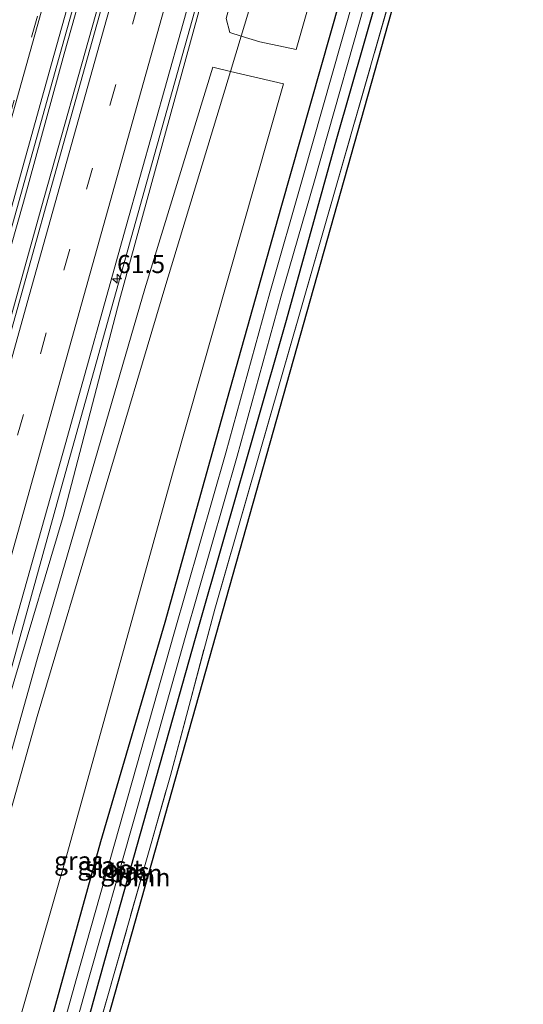
# Model space of a CAD drawing. Units: metres. Extents: x 130000 to 140000, y 543750 to 550750.
# Drawn here: x 131045 to 131114, y 546657 to 546793 of the extents above; entities that cross this region are included whole.
import ezdxf
from ezdxf.enums import TextEntityAlignment as Align

# ---------------------------------------------------------------- set-up
doc = ezdxf.new("R2010")
doc.units = ezdxf.units.M
doc.linetypes.add('IE-TERREINAFSCHEIDING', pattern=[10, 8, -2])
doc.linetypes.add('VW-3-9_STREEP', pattern=[12, 3, -9])
doc.layers.get('0').update_dxf_attribs({"lineweight": 25})
for name, color, linetype, lineweight in [('B-ME-AM-KILOMETR-S-B1', 7, 'Continuous', 18), ('B-ME-BV-GELEIDECONSTRUCTIE-GELEIDERAIL-L-B1', 213, 'BV-GELEIDERAIL', 18), ('B-ME-GR-BOOM-GV-B6', 93, 'Continuous', 18), ('B-ME-GW-INSTEEKWATERGANG-L-B1', 10, 'Continuous', 25), ('B-ME-GW-KRUINLIJN-L-B1', 93, 'Continuous', 18), ('B-ME-GW-TEENLIJN-L-B1', 93, 'Continuous', 18), ('B-ME-IE-GRASLAND-GV-B6', 93, 'Continuous', 18), ('B-ME-IE-TERREINAFSCHEIDING-RASTERHEKWERK-L-B1', 8, 'IE-TERREINAFSCHEIDING', 18), ('B-ME-KG-KADASTRAAL-OPNAMEDTMGRENS-L-B1', 10, 'Continuous', 25), ('B-ME-OG-WATER-GV-B6', 153, 'Continuous', 18), ('B-ME-VH-VERH_SOORT-BITUMEN-GV-B6', 8, 'IE-TERREINAFSCHEIDING-NATUURLIJK-HOUTWAL', 18), ('B-ME-VW-MARKERING-39STREEP-015-L-B1', 255, 'VW-3-9_STREEP', 18), ('B-ME-VW-MARKERING-STREEP-015-L-B1', 7, 'Continuous', 18)]:
    doc.layers.add(name, color=color, linetype=linetype, lineweight=lineweight)
doc.styles.add('NLCS-ISO', font='NLCS-ISO.TTF')
doc.linetypes.add('BV-GELEIDERAIL', pattern='A,10,-3,[108,NLCS.SHX,S=1,R=0,X=0,Y=0],-3', length=16)
doc.linetypes.add('IE-TERREINAFSCHEIDING-NATUURLIJK-HOUTWAL', pattern='A,7,-1.5,[67,NLCS.SHX,S=0.75,R=45,X=0,Y=0],-1.5,7,-1.5,[70,NLCS.SHX,S=0.75,R=0,X=0,Y=0],-1.5', length=20)

# ---------------------------------------------------------------- blocks, each defined once
blk = doc.blocks.new('hecto')
for p, q in [((0, 0.625), (-0.625, 0)), ((0, -0.625), (0, 0.625)), ((-0.625, 0), (0.625, 0)), ((0.625, 0), (0, -0.625))]:
    blk.add_line(p, q)

msp = doc.modelspace()

# ---------------------------------------------------------------- linework, layer by layer
at = {"layer": 'B-ME-BV-GELEIDECONSTRUCTIE-GELEIDERAIL-L-B1'}
for points in [[(131073.161, 546868.85, 0.736), (131068.648, 546852.281, 0.591), (131058.229, 546815.069, 0.343), (131050.641, 546788.151, 0.226), (131045.044, 546767.664, 0.125), (131040.625, 546752.259, 0.071), (131034.807, 546731.785, 0.067), (131029.779, 546713.827, 0.05), (131026.562, 546702.253, -0.008), (131024.489, 546694.583, -0.025), (131021.919, 546684.164, -0.025), (131019.514, 546673.629, -0.029), (131019.2595, 546671.038, -0.029)], [(131075.761, 546868.185, 1.065), (131068.983, 546843.928, 0.871), (131055.423, 546795.066, 0.532), (131047.445, 546766.835, 0.352), (131038.854, 546736.01, 0.255), (131029.991, 546703.953, 0.125), (131026.918, 546693.72, 0.096), (131024.508, 546686.103, -0.004), (131020.868, 546674.735, -0.021), (131019.2595, 546671.038, -0.029)], [(130949.764, 546369.001, -0.277), (130956.355, 546391.987, -0.238), (130969.272, 546438.28, -0.307), (130981.116, 546480.518, -0.25), (130992.882, 546522.852, -0.173), (131005.021, 546566.58, -0.155), (131016.842, 546608.7, -0.066), (131028.407, 546649.983, -0.21), (131038.508, 546685.959, -0.193), (131050.203, 546728.217, -0.007), (131061.706, 546769.338, 0.208), (131072.825, 546809.063, 0.447), (131083.991, 546848.746, 0.8), (131085.419, 546853.958, 0.811)]]:
    msp.add_polyline3d(points, dxfattribs=at)
at = {"layer": 'B-ME-GR-BOOM-GV-B6'}
for points in [[(131092.554, 546863.89, -0.897), (131096.276, 546862.938, -2.607), (131080.644, 546809.141, -2.477), (131075.033, 546790.592, -2.482), (131073.457, 546791.081, -1.748), (131072.944, 546793.018, -1.446), (131080.51, 546820.445, -1.458), (131092.554, 546863.89, -0.897)], [(131096.276, 546862.938, -2.607), (131103.2, 546861.167, -2.853), (131094.262, 546829.776, -2.838), (131082.603, 546788.743, -2.787), (131077.615, 546789.79, -2.632), (131075.033, 546790.592, -2.482), (131080.644, 546809.141, -2.477), (131096.276, 546862.938, -2.607)], [(131111.749, 546858.981, -2.934), (131113.432, 546858.55, -2.949), (131112.684, 546855.985, -3.014), (131099.578, 546809.956, -2.963), (131087.901, 546769.039, -2.884), (131071.383, 546711.542, -2.871), (131065.281, 546688.562, -2.955), (131046.13, 546621.149, -2.959), (131026.924, 546553.734, -2.989), (131008.993, 546490.987, -2.856), (131007.821, 546491.273, -2.897), (131017.884, 546526.589, -2.896), (131027.062, 546559.608, -2.896), (131037.401, 546595.897, -2.913), (131046.549, 546627.961, -2.913), (131056.222, 546663.116, -2.913), (131068.717, 546707.521, -2.913), (131081.287, 546751.384, -2.884), (131088.199, 546776.452, -2.901), (131097.622, 546809.403, -3.018), (131107.145, 546842.182, -2.968), (131111.749, 546858.981, -2.934)], [(131113.432, 546858.55, -2.949), (131113.916, 546858.426, -2.953), (131053.448, 546643.554, -2.953), (131010.057, 546490.728, -2.926), (131008.993, 546490.987, -2.856), (131026.924, 546553.734, -2.989), (131046.13, 546621.149, -2.959), (131065.281, 546688.562, -2.955), (131071.383, 546711.542, -2.871), (131087.901, 546769.039, -2.884), (131099.578, 546809.956, -2.963), (131112.684, 546855.985, -3.014), (131113.432, 546858.55, -2.949)], [(130987.95, 546496.115, -1.351), (130997.762, 546530.153, -1.391), (131010.249, 546575.225, -1.412), (131026.16, 546629.758, -1.488), (131035.838, 546665.181, -1.572), (131046.908, 546704.623, -1.63), (131061.764, 546755.715, -1.634), (131071.101, 546786.29, -1.66), (131073.556, 546785.709, -2.483), (131064.659, 546756.296, -2.49), (131046.89, 546696.715, -2.184), (131036.56, 546660.01, -2.301), (131025.062, 546619.245, -2.301), (131009.302, 546563.683, -2.138), (130999.749, 546528.213, -2.133), (130989.937, 546495.631, -1.991), (130987.95, 546496.115, -1.351)], [(130989.937, 546495.631, -1.991), (130999.749, 546528.213, -2.133), (131009.302, 546563.683, -2.138), (131025.062, 546619.245, -2.301), (131036.56, 546660.01, -2.301), (131046.89, 546696.715, -2.184), (131064.659, 546756.296, -2.49), (131073.556, 546785.709, -2.483), (131080.849, 546783.981, -2.724), (131065.68, 546730.674, -2.678), (131050.856, 546677.11, -2.674), (131035.155, 546622.458, -2.678), (131017.706, 546561.117, -2.59), (131004.601, 546514.062, -2.674), (130998.365, 546493.577, -2.718), (130989.937, 546495.631, -1.991)]]:
    msp.add_polyline3d(points, dxfattribs=at)
at = {"layer": 'B-ME-GW-INSTEEKWATERGANG-L-B1'}
for points in [[(131003.028, 546492.441, -2.844), (131011.916, 546524.205, -2.842), (131021.984, 546559.9, -2.838), (131030.629, 546591.104, -2.842), (131038.272, 546617.854, -2.938), (131046.863, 546647.531, -2.938), (131055.696, 546679.464, -2.938), (131064.572, 546709.733, -2.938), (131073.155, 546740.602, -2.926), (131080.54, 546766.922, -2.926), (131088.74, 546795.776, -2.938), (131097.634, 546827.136, -2.942), (131106.875, 546860.227, -2.942)], [(131007.821, 546491.273, -2.897), (131017.884, 546526.589, -2.896), (131027.062, 546559.608, -2.896), (131037.401, 546595.897, -2.913), (131046.549, 546627.961, -2.913), (131056.222, 546663.116, -2.913), (131068.717, 546707.521, -2.913), (131081.287, 546751.384, -2.884), (131088.199, 546776.452, -2.901), (131097.622, 546809.403, -3.018), (131107.145, 546842.182, -2.968), (131111.749, 546858.981, -2.934)]]:
    msp.add_polyline3d(points, dxfattribs=at)
at = {"layer": 'B-ME-GW-KRUINLIJN-L-B1'}
msp.add_polyline3d([(131089.525, 546864.665, 0.109), (131083.357, 546842.924, -0.05), (131069.572, 546795.333, -0.482), (131058.264, 546754.136, -0.75), (131050.506, 546724.326, -0.876), (131043.846, 546701.939, -0.876), (131035.945, 546675.312, -0.997), (131026.809, 546642.111, -1.006), (131016.711, 546606.128, -0.993), (131008.271, 546575.677, -0.993), (131000.172, 546546.034, -1.035), (130992.705, 546520.668, -1.018), (130986.241, 546496.532, -1.033)], dxfattribs=at)
at = {"layer": 'B-ME-GW-TEENLIJN-L-B1'}
msp.add_line((131075.033, 546790.592, -2.482), (131073.556, 546785.709, -2.483), dxfattribs=at)
for points in [[(131096.276, 546862.938, -2.607), (131080.644, 546809.141, -2.477), (131075.033, 546790.592, -2.482)], [(130989.937, 546495.631, -1.991), (130999.749, 546528.213, -2.133), (131009.302, 546563.683, -2.138), (131025.062, 546619.245, -2.301), (131036.56, 546660.01, -2.301), (131046.89, 546696.715, -2.184), (131064.659, 546756.296, -2.49), (131073.556, 546785.709, -2.483)]]:
    msp.add_polyline3d(points, dxfattribs=at)
at = {"layer": 'B-ME-IE-GRASLAND-GV-B6'}
for points in [[(131010.088, 546645.154, -0.742), (131014.041, 546659.265, -0.742), (131017.909, 546672.955, -0.742), (131021.907, 546687.356, -0.742), (131025.429, 546699.984, -0.742), (131030.061, 546716.646, -0.733), (131034.31, 546731.771, -0.708), (131039.238, 546749.455, -0.708), (131044.117, 546766.751, -0.704), (131049.609, 546786.546, -0.607), (131054.604, 546804.291, -0.607), (131060.427, 546825.183, -0.482), (131066.142, 546845.61, -0.41), (131072.662, 546868.978, -0.321)], [(131072.662, 546868.978, -0.321), (131076.452, 546868.008, 0.241), (131071.578, 546850.789, 0.125), (131066.281, 546832.114, -0.025), (131057.175, 546799.464, -0.251), (131048.944, 546770.031, -0.356), (131040.203, 546738.847, -0.507), (131031.802, 546708.726, -0.582), (131026.28, 546689.39, -0.599), (131022.847, 546677.208, -0.616), (131017.875, 546659.041, -0.616), (131010.886, 546634.189, -0.616)], [(131089.525, 546864.665, 0.109), (131092.554, 546863.89, -0.897), (131080.51, 546820.445, -1.458), (131072.944, 546793.018, -1.446), (131073.457, 546791.081, -1.748), (131075.033, 546790.592, -2.482), (131073.556, 546785.709, -2.483), (131071.101, 546786.29, -1.66), (131061.764, 546755.715, -1.634), (131046.908, 546704.623, -1.63), (131035.838, 546665.181, -1.572), (131026.16, 546629.758, -1.488)], [(131026.765, 546648.358, -0.964), (131034.374, 546676.062, -0.955), (131040.991, 546699.532, -0.951), (131050.782, 546734.179, -0.809), (131059.159, 546764.363, -0.7), (131068.615, 546797.962, -0.624), (131077.82, 546830.799, -0.306), (131087.386, 546865.212, 0.1), (131089.525, 546864.665, 0.109)], [(131089.525, 546864.665, 0.109), (131083.357, 546842.924, -0.05), (131069.572, 546795.333, -0.482), (131058.264, 546754.136, -0.75), (131050.506, 546724.326, -0.876), (131043.846, 546701.939, -0.876), (131035.945, 546675.312, -0.997), (131026.809, 546642.111, -1.006)], [(131026.809, 546642.111, -1.006), (131035.945, 546675.312, -0.997), (131043.846, 546701.939, -0.876), (131050.506, 546724.326, -0.876), (131058.264, 546754.136, -0.75), (131069.572, 546795.333, -0.482), (131083.357, 546842.924, -0.05), (131089.525, 546864.665, 0.109)], [(131035.155, 546622.458, -2.678), (131050.856, 546677.11, -2.674), (131065.68, 546730.674, -2.678), (131080.849, 546783.981, -2.724), (131073.556, 546785.709, -2.483), (131075.033, 546790.592, -2.482), (131077.615, 546789.79, -2.632), (131082.603, 546788.743, -2.787), (131094.262, 546829.776, -2.838), (131103.2, 546861.167, -2.853)], [(131103.2, 546861.167, -2.853), (131106.875, 546860.227, -2.942), (131097.634, 546827.136, -2.942), (131088.74, 546795.776, -2.938), (131080.54, 546766.922, -2.926), (131073.155, 546740.602, -2.926), (131064.572, 546709.733, -2.938), (131055.696, 546679.464, -2.938), (131046.863, 546647.531, -2.938)], [(131106.875, 546860.227, -2.942), (131108.649, 546859.773, -4.112), (131100.982, 546832.829, -4.112), (131094.514, 546809.755, -4.112), (131088.961, 546790.172, -4.112), (131083.545, 546771.072, -4.112), (131078.985, 546755.143, -4.112), (131072.901, 546733.094, -4.112), (131065.735, 546708.055, -4.112), (131058.868, 546683.642, -4.112), (131052.324, 546660.564, -4.112), (131045.876, 546637.478, -4.112)], [(131110.239, 546859.367, -4.112), (131111.749, 546858.981, -2.934), (131107.145, 546842.182, -2.968), (131097.622, 546809.403, -3.018), (131088.199, 546776.452, -2.901), (131081.287, 546751.384, -2.884), (131068.717, 546707.521, -2.913), (131056.222, 546663.116, -2.913), (131046.549, 546627.961, -2.913)], [(131046.863, 546647.531, -2.938), (131055.696, 546679.464, -2.938), (131064.572, 546709.733, -2.938), (131073.155, 546740.602, -2.926), (131080.54, 546766.922, -2.926), (131088.74, 546795.776, -2.938), (131097.634, 546827.136, -2.942), (131106.875, 546860.227, -2.942)], [(131047.456, 546637.039, -4.112), (131053.903, 546660.12, -4.112), (131060.446, 546683.196, -4.112), (131067.313, 546707.607, -4.112), (131074.48, 546732.65, -4.112), (131080.564, 546754.699, -4.112), (131085.122, 546770.623, -4.112), (131090.539, 546789.725, -4.112), (131096.092, 546809.31, -4.112), (131102.56, 546832.383, -4.112), (131110.239, 546859.367, -4.112)]]:
    msp.add_polyline3d(points, dxfattribs=at)
at = {"layer": 'B-ME-IE-TERREINAFSCHEIDING-RASTERHEKWERK-L-B1'}
msp.add_polyline3d([(131008.993, 546490.987, -2.856), (131026.924, 546553.734, -2.989), (131046.13, 546621.149, -2.959), (131065.281, 546688.562, -2.955), (131071.383, 546711.542, -2.871), (131087.901, 546769.039, -2.884), (131099.578, 546809.956, -2.963), (131112.684, 546855.985, -3.014), (131113.432, 546858.55, -2.949)], dxfattribs=at)
at = {"layer": 'B-ME-KG-KADASTRAAL-OPNAMEDTMGRENS-L-B1'}
msp.add_polyline3d([(131010.057, 546490.728, -2.926), (131053.448, 546643.554, -2.953), (131113.916, 546858.426, -2.953)], dxfattribs=at)
at = {"layer": 'B-ME-OG-WATER-GV-B6'}
for points in [[(131045.876, 546637.478, -4.112), (131052.324, 546660.564, -4.112), (131058.868, 546683.642, -4.112), (131065.735, 546708.055, -4.112), (131072.901, 546733.094, -4.112), (131078.985, 546755.143, -4.112), (131083.545, 546771.072, -4.112), (131088.961, 546790.172, -4.112), (131094.514, 546809.755, -4.112), (131100.982, 546832.829, -4.112), (131108.649, 546859.773, -4.112)], [(131108.649, 546859.773, -4.112), (131110.239, 546859.367, -4.112), (131102.56, 546832.383, -4.112), (131096.092, 546809.31, -4.112), (131090.539, 546789.725, -4.112), (131085.122, 546770.623, -4.112), (131080.564, 546754.699, -4.112), (131074.48, 546732.65, -4.112), (131067.313, 546707.607, -4.112), (131060.446, 546683.196, -4.112), (131053.903, 546660.12, -4.112), (131047.456, 546637.039, -4.112)]]:
    msp.add_polyline3d(points, dxfattribs=at)
at = {"layer": 'B-ME-VH-VERH_SOORT-BITUMEN-GV-B6'}
for points in [[(131010.886, 546634.189, -0.616), (131017.875, 546659.041, -0.616), (131022.847, 546677.208, -0.616), (131026.28, 546689.39, -0.599), (131031.802, 546708.726, -0.582), (131040.203, 546738.847, -0.507), (131048.944, 546770.031, -0.356), (131057.175, 546799.464, -0.251), (131066.281, 546832.114, -0.025), (131071.578, 546850.789, 0.125), (131076.452, 546868.008, 0.241), (131077.369, 546867.774, 0.354), (131080.945, 546866.859, 0.291), (131084.451, 546865.962, 0.14), (131087.386, 546865.212, 0.1), (131077.82, 546830.799, -0.306)], [(131077.82, 546830.799, -0.306), (131068.615, 546797.962, -0.624), (131059.159, 546764.363, -0.7), (131050.782, 546734.179, -0.809), (131040.991, 546699.532, -0.951), (131034.374, 546676.062, -0.955), (131026.765, 546648.358, -0.964)], [(131060.427, 546825.183, -0.482), (131054.604, 546804.291, -0.607), (131049.609, 546786.546, -0.607), (131044.117, 546766.751, -0.704), (131039.238, 546749.455, -0.708), (131034.31, 546731.771, -0.708), (131030.061, 546716.646, -0.733), (131025.429, 546699.984, -0.742), (131021.907, 546687.356, -0.742), (131017.909, 546672.955, -0.742), (131014.041, 546659.265, -0.742), (131010.088, 546645.154, -0.742)]]:
    msp.add_polyline3d(points, dxfattribs=at)
at = {"layer": 'B-ME-VW-MARKERING-39STREEP-015-L-B1'}
for points in [[(130965.4, 546501.611, -0.769), (130972.746, 546527.886, -0.746), (130979.121, 546550.767, -0.704), (130985.47, 546573.567, -0.704), (130991.897, 546596.383, -0.704), (130998.255, 546619.212, -0.704), (131004.633, 546642.038, -0.704), (131011.039, 546664.844, -0.704), (131017.435, 546687.626, -0.704), (131023.754, 546710.429, -0.704), (131030.153, 546733.27, -0.695), (131036.522, 546756.129, -0.662), (131042.914, 546778.869, -0.628), (131049.28, 546801.76, -0.519), (131055.698, 546824.582, -0.473), (131062.03, 546847.463, -0.297), (131068.335, 546870.084, -0.098)], [(130978.044, 546498.53, -0.789), (130983.791, 546519.024, -0.754), (130990.147, 546541.794, -0.754), (130996.521, 546564.574, -0.729), (131002.847, 546587.246, -0.721), (131009.197, 546610.025, -0.721), (131015.56, 546632.844, -0.721), (131021.942, 546655.657, -0.716), (131028.306, 546678.376, -0.695), (131034.613, 546701.122, -0.687), (131040.971, 546723.95, -0.578), (131047.357, 546746.746, -0.519), (131053.715, 546769.455, -0.343), (131060.043, 546792.211, -0.276), (131069.603, 546826.388, -0.041), (131076.019, 546849.328, 0.159), (131080.945, 546866.859, 0.291)]]:
    msp.add_polyline3d(points, dxfattribs=at)
at = {"layer": 'B-ME-VW-MARKERING-STREEP-015-L-B1'}
for points in [[(131068.6741, 546869.9971, -0.098), (131062.3672, 546847.3693, -0.297), (131056.0351, 546824.4879, -0.473), (131049.6171, 546801.6657, -0.519), (131043.2511, 546778.7748, -0.628), (131036.859, 546756.0347, -0.662), (131030.4901, 546733.1758, -0.695), (131024.0912, 546710.3351, -0.704), (131017.7721, 546687.532, -0.704), (131011.376, 546664.7494, -0.704), (131004.97, 546641.9436, -0.704), (130998.5921, 546619.118, -0.704), (130992.234, 546596.2886, -0.704), (130985.807, 546573.4726, -0.704), (130979.4582, 546550.6731, -0.704), (130973.0831, 546527.7919, -0.746), (130965.7403, 546501.528, -0.769)], [(130968.94, 546500.748, -0.789), (130975.812, 546525.297, -0.737), (130983.359, 546552.324, -0.742), (130990.156, 546576.718, -0.742), (130995.678, 546596.458, -0.742), (131000.683, 546614.33, -0.742), (131005.318, 546630.957, -0.742), (131009.346, 546645.362, -0.742), (131013.3, 546659.474, -0.742), (131017.168, 546673.163, -0.742), (131021.165, 546687.562, -0.742), (131024.687, 546700.191, -0.742), (131029.319, 546716.853, -0.733), (131033.568, 546731.978, -0.708), (131038.497, 546749.663, -0.708), (131043.375, 546766.958, -0.704), (131048.867, 546786.753, -0.607), (131053.863, 546804.499, -0.607), (131059.685, 546825.39, -0.482), (131065.4, 546845.817, -0.41), (131071.916, 546869.168, -0.321)], [(130974.533, 546499.385, -0.781), (130977.513, 546510.067, -0.779), (130982.073, 546526.355, -0.733), (130986.168, 546541.056, -0.733), (130990.294, 546555.841, -0.712), (130995.641, 546574.982, -0.712), (131002.249, 546598.637, -0.712), (131007.072, 546616.041, -0.67), (131012.486, 546635.453, -0.67), (131017.592, 546653.769, -0.67), (131022.902, 546672.812, -0.674), (131027.706, 546690.028, -0.674), (131032.314, 546706.449, -0.649), (131037.476, 546725.007, -0.574), (131045.839, 546754.936, -0.448), (131055.834, 546790.572, -0.347), (131069.148, 546838.161, -0.033), (131077.369, 546867.774, 0.354)], [(130981.577, 546497.669, -0.922), (130990.562, 546529.718, -0.909), (131000.488, 546565.402, -0.892), (131006.759, 546587.852, -0.892), (131014.549, 546615.767, -0.842), (131021.049, 546639.115, -0.817), (131025.695, 546655.759, -0.834), (131031.916, 546677.979, -0.813), (131038.242, 546700.732, -0.809), (131044.241, 546722.1, -0.683), (131053.028, 546753.62, -0.595), (131061.563, 546784.178, -0.519), (131071.435, 546819.44, -0.197), (131081.731, 546856.24, 0.079), (131084.451, 546865.962, 0.14)]]:
    msp.add_polyline3d(points, dxfattribs=at)

# ---------------------------------------------------------------- block references
at = {"layer": 'B-ME-AM-KILOMETR-S-B1', "rotation": 90}
msp.add_blockref('hecto', (131057.92, 546757.111, -0.641), dxfattribs=at)

# ---------------------------------------------------------------- texts
at = {"layer": 'B-ME-AM-KILOMETR-S-B1', "ltscale": 0.2, "style": 'NLCS-ISO'}
msp.add_text('61.5', height=2.5, dxfattribs=at).set_placement((131057.92, 546757.111, -0.641), align=Align.BOTTOM_LEFT)
at = {"layer": 'B-ME-GR-BOOM-GV-B6', "ltscale": 0.2, "style": 'NLCS-ISO'}
for p in [(131060.5148, 546675.0811), (131061.6174, 546674.5135)]:
    msp.add_text('bmn', height=2.5, dxfattribs=at).set_placement(p, align=Align.MIDDLE_CENTER)
at = {"layer": 'B-ME-IE-GRASLAND-GV-B6', "ltscale": 0.2, "style": 'NLCS-ISO'}
for p in [(131052.62, 546676.804), (131055.8385, 546676.132), (131059.0155, 546675.32)]:
    msp.add_text('gras', height=2.5, dxfattribs=at).set_placement(p, align=Align.MIDDLE_CENTER)
at = {"layer": 'B-ME-OG-WATER-GV-B6', "ltscale": 0.2, "style": 'NLCS-ISO'}
msp.add_text('sloot', height=2.5, dxfattribs=at).set_placement((131057.4782, 546675.7013), align=Align.MIDDLE_CENTER)

doc.saveas('drawing.dxf')
